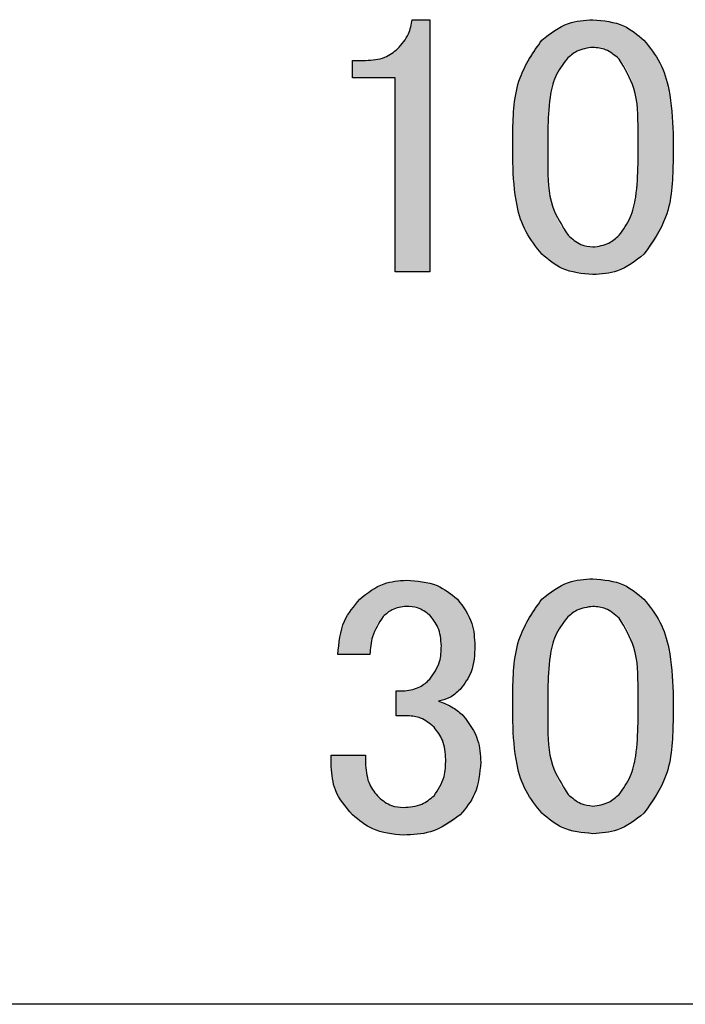
# Model space of a CAD drawing. Units: millimetres. Extents: x 6 to 589, y 9 to 411.
# Drawn here: x 448 to 450, y 137 to 140 of the extents above; entities that cross this region are included whole.
import ezdxf

# ---------------------------------------------------------------- set-up
doc = ezdxf.new("R2010")
doc.units = ezdxf.units.MM

msp = doc.modelspace()

# ---------------------------------------------------------------- hatches: boundary and pattern name
at = {"linetype": 'Continuous', "true_color": 0x191924}
h = msp.add_hatch(color=250, dxfattribs=at)
edge = h.paths.add_edge_path(flags=0)
edge.add_spline(control_points=[(448.971133, 139.68019), (448.968742, 139.677935), (448.964018, 139.673481), (448.955923, 139.667933), (448.947421, 139.662999), (448.938088, 139.659161), (448.928211, 139.65599), (448.917556, 139.654102), (448.906358, 139.65251), (448.898638, 139.652431), (448.894685, 139.652391)], knot_values=[0, 0, 0, 0, 0.11782138, 0.23278853, 0.3514428, 0.47017703, 0.59441943, 0.72311805, 0.85820374, 1, 1, 1, 1], weights=[1, 1, 1, 1, 1, 1, 1, 1, 1, 1, 1], degree=3, periodic=0)
edge.add_line((448.894685, 139.652391), (448.863411, 139.652391))
edge.add_line((448.863411, 139.652391), (448.863411, 139.611335))
edge.add_line((448.863411, 139.611335), (448.965341, 139.611335))
edge.add_line((448.965341, 139.611335), (448.965341, 139.148529))
edge.add_line((448.965341, 139.148529), (449.047581, 139.148529))
edge.add_line((449.047581, 139.148529), (449.047581, 139.749688))
edge.add_line((449.047581, 139.749688), (449.005882, 139.749688))
edge.add_spline(control_points=[(449.005882, 139.749688), (449.004974, 139.743404), (449.003153, 139.730808), (448.995781, 139.712771), (448.985318, 139.695495), (448.975962, 139.6854), (448.971133, 139.68019)], knot_values=[0, 0, 0, 0, 0.23953437, 0.4802002, 0.73171766, 1, 1, 1, 1], weights=[1, 1, 1, 1, 1, 1, 1], degree=3, periodic=0)
h = msp.add_hatch(color=250, dxfattribs=at)
edge = h.paths.add_edge_path(flags=0)
edge.add_line((449.24565, 139.478645), (449.24565, 139.409147))
edge.add_spline(control_points=[(449.24565, 139.409147), (449.245808, 139.397083), (449.246113, 139.373763), (449.249569, 139.340093), (449.254865, 139.308869), (449.262396, 139.280107), (449.272119, 139.253782), (449.284207, 139.230097), (449.298125, 139.208575), (449.309514, 139.1963), (449.315148, 139.190228)], knot_values=[0, 0, 0, 0, 0.15357895, 0.296875, 0.43052328, 0.5565452, 0.67496629, 0.78711297, 0.89469421, 1, 1, 1, 1], weights=[1, 1, 1, 1, 1, 1, 1, 1, 1, 1, 1], degree=3, periodic=0)
edge.add_spline(control_points=[(449.315148, 139.190228), (449.319218, 139.186302), (449.327271, 139.178535), (449.34084, 139.168866), (449.354882, 139.160347), (449.369815, 139.153564), (449.385415, 139.148043), (449.401892, 139.144429), (449.419065, 139.141989), (449.430798, 139.141718), (449.43677, 139.14158)], knot_values=[0, 0, 0, 0, 0.12589254, 0.24907535, 0.37044065, 0.49153439, 0.61402106, 0.73859914, 0.86694851, 1, 1, 1, 1], weights=[1, 1, 1, 1, 1, 1, 1, 1, 1, 1, 1], degree=3, periodic=0)
edge.add_spline(control_points=[(449.43677, 139.14158), (449.451744, 139.141926), (449.466837, 139.143228), (449.481417, 139.146659), (449.499392, 139.15089), (449.516762, 139.158661), (449.532206, 139.168785), (449.541641, 139.17497), (449.550271, 139.182396), (449.558391, 139.190228)], knot_values=[0, 0, 0, 0, 0.00013481, 0.00013481, 0.00013481, 0.00030255, 0.00030255, 0.00030255, 0.00040413, 0.00040413, 0.00040413, 0.00040413], weights=[1, 1, 1, 1, 1, 1, 1, 1, 1, 1], degree=3, periodic=0)
edge.add_spline(control_points=[(449.558391, 139.190228), (449.564025, 139.1963), (449.575414, 139.208575), (449.589333, 139.230097), (449.60142, 139.253782), (449.611144, 139.280107), (449.618675, 139.308869), (449.62397, 139.340093), (449.627427, 139.373763), (449.627732, 139.397083), (449.627889, 139.409147)], knot_values=[0, 0, 0, 0, 0.10530579, 0.21288703, 0.32503371, 0.4434548, 0.56947672, 0.703125, 0.84642105, 1, 1, 1, 1], weights=[1, 1, 1, 1, 1, 1, 1, 1, 1, 1, 1], degree=3, periodic=0)
edge.add_line((449.627889, 139.409147), (449.627889, 139.478645))
edge.add_spline(control_points=[(449.627889, 139.478645), (449.627731, 139.490967), (449.627425, 139.5148), (449.623972, 139.549198), (449.618704, 139.581028), (449.611142, 139.610254), (449.601412, 139.636956), (449.589397, 139.660983), (449.575447, 139.682672), (449.564028, 139.694969), (449.558391, 139.701039)], knot_values=[0, 0, 0, 0, 0.15464859, 0.29914468, 0.43356648, 0.55937808, 0.67764764, 0.78965934, 0.89617589, 1, 1, 1, 1], weights=[1, 1, 1, 1, 1, 1, 1, 1, 1, 1, 1], degree=3, periodic=0)
edge.add_spline(control_points=[(449.558391, 139.701039), (449.554321, 139.704964), (449.546267, 139.712729), (449.532705, 139.722415), (449.51862, 139.730879), (449.503786, 139.737901), (449.488092, 139.743174), (449.471653, 139.746853), (449.454473, 139.749274), (449.442741, 139.749548), (449.43677, 139.749688)], knot_values=[0, 0, 0, 0, 0.12588082, 0.24905215, 0.37040616, 0.49189195, 0.614057, 0.73862348, 0.8669609, 1, 1, 1, 1], weights=[1, 1, 1, 1, 1, 1, 1, 1, 1, 1, 1], degree=3, periodic=0)
edge.add_spline(control_points=[(449.43677, 139.749688), (449.430798, 139.749548), (449.419066, 139.749274), (449.401886, 139.746853), (449.385448, 139.743174), (449.369753, 139.737901), (449.354919, 139.730879), (449.340834, 139.722415), (449.327272, 139.712729), (449.319219, 139.704964), (449.315148, 139.701039)], knot_values=[0, 0, 0, 0, 0.1330391, 0.26137652, 0.385943, 0.50810805, 0.62959384, 0.75094785, 0.87411918, 1, 1, 1, 1], weights=[1, 1, 1, 1, 1, 1, 1, 1, 1, 1, 1], degree=3, periodic=0)
edge.add_spline(control_points=[(449.315148, 139.701039), (449.309512, 139.694969), (449.298093, 139.682672), (449.284142, 139.660983), (449.272128, 139.636956), (449.262397, 139.610254), (449.254836, 139.581028), (449.249567, 139.549198), (449.246114, 139.5148), (449.245808, 139.490967), (449.24565, 139.478645)], knot_values=[0, 0, 0, 0, 0.10382411, 0.21034066, 0.32235236, 0.44062192, 0.56643352, 0.70085532, 0.84535141, 1, 1, 1, 1], weights=[1, 1, 1, 1, 1, 1, 1, 1, 1, 1, 1], degree=3, periodic=0)
edge = h.paths.add_edge_path(flags=0)
edge.add_spline(control_points=[(449.374221, 139.655865), (449.378821, 139.66016), (449.387721, 139.668468), (449.403393, 139.677024), (449.41972, 139.682823), (449.431057, 139.683383), (449.43677, 139.683665)], knot_values=[0, 0, 0, 0, 0.26763209, 0.51779295, 0.75703155, 1, 1, 1, 1], weights=[1, 1, 1, 1, 1, 1, 1], degree=3, periodic=0)
edge.add_spline(control_points=[(449.43677, 139.683665), (449.44248, 139.683376), (449.453853, 139.6828), (449.470219, 139.677089), (449.485835, 139.668421), (449.494714, 139.660152), (449.499318, 139.655865)], knot_values=[0, 0, 0, 0, 0.24293315, 0.48387663, 0.73240679, 1, 1, 1, 1], weights=[1, 1, 1, 1, 1, 1, 1], degree=3, periodic=0)
edge.add_spline(control_points=[(449.499318, 139.655865), (449.50297, 139.651807), (449.510571, 139.64336), (449.519749, 139.628033), (449.527386, 139.610291), (449.53364, 139.590125), (449.538676, 139.56754), (449.541944, 139.542385), (449.544243, 139.51481), (449.544407, 139.495596), (449.544492, 139.485595)], knot_values=[0, 0, 0, 0, 0.09069965, 0.18879955, 0.29559957, 0.41168128, 0.53971121, 0.68028564, 0.8335806, 1, 1, 1, 1], weights=[1, 1, 1, 1, 1, 1, 1, 1, 1, 1, 1], degree=3, periodic=0)
edge.add_line((449.544492, 139.485595), (449.544492, 139.405672))
edge.add_spline(control_points=[(449.544492, 139.405672), (449.544407, 139.395671), (449.544243, 139.376458), (449.541944, 139.348883), (449.538676, 139.323728), (449.53364, 139.301142), (449.527386, 139.280977), (449.519749, 139.263234), (449.510571, 139.247907), (449.50297, 139.23946), (449.499318, 139.235402)], knot_values=[0, 0, 0, 0, 0.1664194, 0.31971436, 0.46028879, 0.58831872, 0.70440043, 0.81120045, 0.90930035, 1, 1, 1, 1], weights=[1, 1, 1, 1, 1, 1, 1, 1, 1, 1, 1], degree=3, periodic=0)
edge.add_spline(control_points=[(449.499318, 139.235402), (449.494699, 139.231184), (449.485755, 139.223016), (449.470288, 139.214103), (449.453813, 139.208676), (449.442472, 139.207962), (449.43677, 139.207603)], knot_values=[0, 0, 0, 0, 0.26658081, 0.51618415, 0.7567209, 1, 1, 1, 1], weights=[1, 1, 1, 1, 1, 1, 1], degree=3, periodic=0)
edge.add_spline(control_points=[(449.43677, 139.207603), (449.431579, 139.20797), (449.421116, 139.208711), (449.40579, 139.214234), (449.391054, 139.223174), (449.382284, 139.231202), (449.377696, 139.235402)], knot_values=[0, 0, 0, 0, 0.23229329, 0.46821861, 0.72179393, 1, 1, 1, 1], weights=[1, 1, 1, 1, 1, 1, 1], degree=3, periodic=0)
edge.add_spline(control_points=[(449.377696, 139.235402), (449.373726, 139.239703), (449.365588, 139.248518), (449.355947, 139.264485), (449.347514, 139.282453), (449.340838, 139.302798), (449.335362, 139.325286), (449.331824, 139.350113), (449.329433, 139.37714), (449.329179, 139.395928), (449.329048, 139.405672)], knot_values=[0, 0, 0, 0, 0.09659808, 0.19799547, 0.30688581, 0.42447441, 0.55149586, 0.68928984, 0.83885817, 1, 1, 1, 1], weights=[1, 1, 1, 1, 1, 1, 1, 1, 1, 1, 1], degree=3, periodic=0)
edge.add_line((449.329048, 139.405672), (449.329048, 139.485595))
edge.add_spline(control_points=[(449.329048, 139.485595), (449.329133, 139.495596), (449.329296, 139.51481), (449.331596, 139.542385), (449.334864, 139.56754), (449.339899, 139.590125), (449.346153, 139.610291), (449.353791, 139.628033), (449.362969, 139.64336), (449.37057, 139.651807), (449.374221, 139.655865)], knot_values=[0, 0, 0, 0, 0.1664194, 0.31971436, 0.46028879, 0.58831872, 0.70440043, 0.81120045, 0.90930035, 1, 1, 1, 1], weights=[1, 1, 1, 1, 1, 1, 1, 1, 1, 1, 1], degree=3, periodic=0)
h = msp.add_hatch(color=250, dxfattribs=at)
edge = h.paths.add_edge_path(flags=0)
edge.add_line((449.24565, 138.145312), (449.24565, 138.075814))
edge.add_spline(control_points=[(449.24565, 138.075814), (449.245808, 138.06375), (449.246113, 138.040429), (449.249569, 138.00676), (449.254865, 137.975535), (449.262396, 137.946774), (449.272119, 137.920449), (449.284207, 137.896764), (449.298125, 137.875242), (449.309514, 137.862967), (449.315148, 137.856895)], knot_values=[0, 0, 0, 0, 0.15357895, 0.296875, 0.43052328, 0.5565452, 0.67496629, 0.78711297, 0.89469421, 1, 1, 1, 1], weights=[1, 1, 1, 1, 1, 1, 1, 1, 1, 1, 1], degree=3, periodic=0)
edge.add_spline(control_points=[(449.315148, 137.856895), (449.319218, 137.852969), (449.327271, 137.845202), (449.34084, 137.835533), (449.354882, 137.827014), (449.369815, 137.820231), (449.385415, 137.81471), (449.401892, 137.811096), (449.419065, 137.808656), (449.430798, 137.808384), (449.43677, 137.808246)], knot_values=[0, 0, 0, 0, 0.12589254, 0.24907535, 0.37044065, 0.49153439, 0.61402106, 0.73859914, 0.86694851, 1, 1, 1, 1], weights=[1, 1, 1, 1, 1, 1, 1, 1, 1, 1, 1], degree=3, periodic=0)
edge.add_spline(control_points=[(449.43677, 137.808246), (449.451744, 137.808593), (449.466837, 137.809894), (449.481417, 137.813326), (449.499392, 137.817557), (449.516762, 137.825328), (449.532206, 137.835451), (449.541641, 137.841636), (449.550271, 137.849063), (449.558391, 137.856895)], knot_values=[0, 0, 0, 0, 0.00013481, 0.00013481, 0.00013481, 0.00030255, 0.00030255, 0.00030255, 0.00040413, 0.00040413, 0.00040413, 0.00040413], weights=[1, 1, 1, 1, 1, 1, 1, 1, 1, 1], degree=3, periodic=0)
edge.add_spline(control_points=[(449.558391, 137.856895), (449.564025, 137.862967), (449.575414, 137.875242), (449.589333, 137.896764), (449.60142, 137.920449), (449.611144, 137.946774), (449.618675, 137.975535), (449.62397, 138.00676), (449.627427, 138.040429), (449.627732, 138.06375), (449.627889, 138.075814)], knot_values=[0, 0, 0, 0, 0.10530579, 0.21288703, 0.32503371, 0.4434548, 0.56947672, 0.703125, 0.84642105, 1, 1, 1, 1], weights=[1, 1, 1, 1, 1, 1, 1, 1, 1, 1, 1], degree=3, periodic=0)
edge.add_line((449.627889, 138.075814), (449.627889, 138.145312))
edge.add_spline(control_points=[(449.627889, 138.145312), (449.627731, 138.157633), (449.627425, 138.181467), (449.623972, 138.215864), (449.618704, 138.247694), (449.611142, 138.27692), (449.601412, 138.303623), (449.589397, 138.327649), (449.575447, 138.349339), (449.564028, 138.361636), (449.558391, 138.367706)], knot_values=[0, 0, 0, 0, 0.15464859, 0.29914468, 0.43356648, 0.55937808, 0.67764764, 0.78965934, 0.89617589, 1, 1, 1, 1], weights=[1, 1, 1, 1, 1, 1, 1, 1, 1, 1, 1], degree=3, periodic=0)
edge.add_spline(control_points=[(449.558391, 138.367706), (449.554321, 138.371631), (449.546267, 138.379396), (449.532705, 138.389081), (449.51862, 138.397546), (449.503786, 138.404568), (449.488092, 138.409841), (449.471653, 138.413519), (449.454473, 138.415941), (449.442741, 138.416215), (449.43677, 138.416354)], knot_values=[0, 0, 0, 0, 0.12588082, 0.24905215, 0.37040616, 0.49189195, 0.614057, 0.73862348, 0.8669609, 1, 1, 1, 1], weights=[1, 1, 1, 1, 1, 1, 1, 1, 1, 1, 1], degree=3, periodic=0)
edge.add_spline(control_points=[(449.43677, 138.416354), (449.430798, 138.416215), (449.419066, 138.415941), (449.401886, 138.413519), (449.385448, 138.409841), (449.369753, 138.404568), (449.354919, 138.397546), (449.340834, 138.389081), (449.327272, 138.379396), (449.319219, 138.371631), (449.315148, 138.367706)], knot_values=[0, 0, 0, 0, 0.1330391, 0.26137652, 0.385943, 0.50810805, 0.62959384, 0.75094785, 0.87411918, 1, 1, 1, 1], weights=[1, 1, 1, 1, 1, 1, 1, 1, 1, 1, 1], degree=3, periodic=0)
edge.add_spline(control_points=[(449.315148, 138.367706), (449.309512, 138.361636), (449.298093, 138.349339), (449.284142, 138.327649), (449.272128, 138.303623), (449.262397, 138.27692), (449.254836, 138.247694), (449.249567, 138.215864), (449.246114, 138.181467), (449.245808, 138.157633), (449.24565, 138.145312)], knot_values=[0, 0, 0, 0, 0.10382411, 0.21034066, 0.32235236, 0.44062192, 0.56643352, 0.70085532, 0.84535141, 1, 1, 1, 1], weights=[1, 1, 1, 1, 1, 1, 1, 1, 1, 1, 1], degree=3, periodic=0)
edge = h.paths.add_edge_path(flags=0)
edge.add_spline(control_points=[(449.374221, 138.322532), (449.378821, 138.326826), (449.387721, 138.335134), (449.403393, 138.343691), (449.41972, 138.34949), (449.431057, 138.350049), (449.43677, 138.350331)], knot_values=[0, 0, 0, 0, 0.26763209, 0.51779295, 0.75703155, 1, 1, 1, 1], weights=[1, 1, 1, 1, 1, 1, 1], degree=3, periodic=0)
edge.add_spline(control_points=[(449.43677, 138.350331), (449.44248, 138.350042), (449.453853, 138.349466), (449.470219, 138.343756), (449.485835, 138.335087), (449.494714, 138.326819), (449.499318, 138.322532)], knot_values=[0, 0, 0, 0, 0.24293315, 0.48387663, 0.73240679, 1, 1, 1, 1], weights=[1, 1, 1, 1, 1, 1, 1], degree=3, periodic=0)
edge.add_spline(control_points=[(449.499318, 138.322532), (449.50297, 138.318474), (449.510571, 138.310027), (449.519749, 138.2947), (449.527386, 138.276957), (449.53364, 138.256792), (449.538676, 138.234206), (449.541944, 138.209051), (449.544243, 138.181476), (449.544407, 138.162263), (449.544492, 138.152262)], knot_values=[0, 0, 0, 0, 0.09069965, 0.18879955, 0.29559957, 0.41168128, 0.53971121, 0.68028564, 0.8335806, 1, 1, 1, 1], weights=[1, 1, 1, 1, 1, 1, 1, 1, 1, 1, 1], degree=3, periodic=0)
edge.add_line((449.544492, 138.152262), (449.544492, 138.072339))
edge.add_spline(control_points=[(449.544492, 138.072339), (449.544407, 138.062338), (449.544243, 138.043124), (449.541944, 138.015549), (449.538676, 137.990394), (449.53364, 137.967809), (449.527386, 137.947644), (449.519749, 137.929901), (449.510571, 137.914574), (449.50297, 137.906127), (449.499318, 137.902069)], knot_values=[0, 0, 0, 0, 0.1664194, 0.31971436, 0.46028879, 0.58831872, 0.70440043, 0.81120045, 0.90930035, 1, 1, 1, 1], weights=[1, 1, 1, 1, 1, 1, 1, 1, 1, 1, 1], degree=3, periodic=0)
edge.add_spline(control_points=[(449.499318, 137.902069), (449.494699, 137.897851), (449.485755, 137.889683), (449.470288, 137.880769), (449.453813, 137.875343), (449.442472, 137.874629), (449.43677, 137.87427)], knot_values=[0, 0, 0, 0, 0.26658081, 0.51618415, 0.7567209, 1, 1, 1, 1], weights=[1, 1, 1, 1, 1, 1, 1], degree=3, periodic=0)
edge.add_spline(control_points=[(449.43677, 137.87427), (449.431579, 137.874637), (449.421116, 137.875378), (449.40579, 137.8809), (449.391054, 137.88984), (449.382284, 137.897869), (449.377696, 137.902069)], knot_values=[0, 0, 0, 0, 0.23229329, 0.46821861, 0.72179393, 1, 1, 1, 1], weights=[1, 1, 1, 1, 1, 1, 1], degree=3, periodic=0)
edge.add_spline(control_points=[(449.377696, 137.902069), (449.373726, 137.90637), (449.365588, 137.915185), (449.355947, 137.931152), (449.347514, 137.949119), (449.340838, 137.969465), (449.335362, 137.991953), (449.331824, 138.01678), (449.329433, 138.043806), (449.329179, 138.062595), (449.329048, 138.072339)], knot_values=[0, 0, 0, 0, 0.09659808, 0.19799547, 0.30688581, 0.42447441, 0.55149586, 0.68928984, 0.83885817, 1, 1, 1, 1], weights=[1, 1, 1, 1, 1, 1, 1, 1, 1, 1, 1], degree=3, periodic=0)
edge.add_line((449.329048, 138.072339), (449.329048, 138.152262))
edge.add_spline(control_points=[(449.329048, 138.152262), (449.329133, 138.162263), (449.329296, 138.181476), (449.331596, 138.209051), (449.334864, 138.234206), (449.339899, 138.256792), (449.346153, 138.276957), (449.353791, 138.2947), (449.362969, 138.310027), (449.37057, 138.318474), (449.374221, 138.322532)], knot_values=[0, 0, 0, 0, 0.1664194, 0.31971436, 0.46028879, 0.58831872, 0.70440043, 0.81120045, 0.90930035, 1, 1, 1, 1], weights=[1, 1, 1, 1, 1, 1, 1, 1, 1, 1, 1], degree=3, periodic=0)
h = msp.add_hatch(color=250, dxfattribs=at)
edge = h.paths.add_edge_path(flags=0)
edge.add_line((448.828662, 138.235659), (448.905109, 138.235659))
edge.add_spline(control_points=[(448.905109, 138.235659), (448.905492, 138.240683), (448.906232, 138.250412), (448.908075, 138.264501), (448.910969, 138.277459), (448.914317, 138.289412), (448.918782, 138.300131), (448.92378, 138.309866), (448.929505, 138.318606), (448.934125, 138.323576), (448.936384, 138.326007)], knot_values=[0, 0, 0, 0, 0.15473812, 0.29972585, 0.43593873, 0.56228417, 0.68047776, 0.79187193, 0.89822616, 1, 1, 1, 1], weights=[1, 1, 1, 1, 1, 1, 1, 1, 1, 1, 1], degree=3, periodic=0)
edge.add_spline(control_points=[(448.936384, 138.326007), (448.940452, 138.329748), (448.948336, 138.336998), (448.962152, 138.344655), (448.976781, 138.349451), (448.986883, 138.350036), (448.991982, 138.350331)], knot_values=[0, 0, 0, 0, 0.26541684, 0.51433265, 0.75487092, 1, 1, 1, 1], weights=[1, 1, 1, 1, 1, 1, 1], degree=3, periodic=0)
edge.add_spline(control_points=[(448.991982, 138.350331), (448.997499, 138.350105), (449.008122, 138.34967), (449.023193, 138.345746), (449.036629, 138.339153), (449.043931, 138.332705), (449.047581, 138.329482)], knot_values=[0, 0, 0, 0, 0.27117663, 0.52220059, 0.76117966, 1, 1, 1, 1], weights=[1, 1, 1, 1, 1, 1, 1], degree=3, periodic=0)
edge.add_spline(control_points=[(449.047581, 138.329482), (449.049823, 138.327126), (449.054267, 138.322456), (449.059969, 138.314635), (449.064739, 138.30625), (449.068583, 138.297291), (449.071715, 138.287876), (449.073876, 138.277911), (449.075204, 138.267399), (449.07532, 138.260202), (449.07538, 138.256509)], knot_values=[0, 0, 0, 0, 0.12147147, 0.24079604, 0.36074406, 0.48140825, 0.60464545, 0.73110662, 0.86199514, 1, 1, 1, 1], weights=[1, 1, 1, 1, 1, 1, 1, 1, 1, 1, 1], degree=3, periodic=0)
edge.add_spline(control_points=[(449.07538, 138.256509), (449.075318, 138.252301), (449.075196, 138.24408), (449.073909, 138.232151), (449.071721, 138.220951), (449.068654, 138.210568), (449.064766, 138.200892), (449.059999, 138.19199), (449.054347, 138.183773), (449.049833, 138.178978), (449.047581, 138.176586)], knot_values=[0, 0, 0, 0, 0.14521009, 0.28374096, 0.41357521, 0.53869476, 0.65695574, 0.7729129, 0.88672208, 1, 1, 1, 1], weights=[1, 1, 1, 1, 1, 1, 1, 1, 1, 1, 1], degree=3, periodic=0)
edge.add_spline(control_points=[(449.047581, 138.176586), (449.042993, 138.172386), (449.034223, 138.164358), (449.019487, 138.155418), (449.00416, 138.149895), (448.993698, 138.149154), (448.988507, 138.148787)], knot_values=[0, 0, 0, 0, 0.27820607, 0.53178139, 0.76770671, 1, 1, 1, 1], weights=[1, 1, 1, 1, 1, 1, 1], degree=3, periodic=0)
edge.add_line((448.988507, 138.148787), (448.967658, 138.148787))
edge.add_line((448.967658, 138.148787), (448.967658, 138.089714))
edge.add_line((448.967658, 138.089714), (448.995457, 138.089714))
edge.add_spline(control_points=[(448.995457, 138.089714), (449.001167, 138.089424), (449.01254, 138.088849), (449.028906, 138.083138), (449.044522, 138.07447), (449.053402, 138.066201), (449.058005, 138.061914)], knot_values=[0, 0, 0, 0, 0.24293315, 0.48387663, 0.73240679, 1, 1, 1, 1], weights=[1, 1, 1, 1, 1, 1, 1], degree=3, periodic=0)
edge.add_spline(control_points=[(449.058005, 138.061914), (449.060246, 138.059515), (449.064691, 138.054755), (449.070434, 138.046786), (449.075157, 138.038157), (449.07906, 138.028879), (449.08215, 138.018973), (449.084311, 138.008367), (449.085626, 137.997126), (449.085744, 137.989417), (449.085804, 137.985466)], knot_values=[0, 0, 0, 0, 0.1177906, 0.23362186, 0.35149297, 0.47019619, 0.59440612, 0.72337491, 0.85824078, 1, 1, 1, 1], weights=[1, 1, 1, 1, 1, 1, 1, 1, 1, 1, 1], degree=3, periodic=0)
edge.add_spline(control_points=[(449.085804, 137.985466), (449.085747, 137.980701), (449.085635, 137.971495), (449.084318, 137.958159), (449.082199, 137.945788), (449.079058, 137.934398), (449.075274, 137.923911), (449.070483, 137.914448), (449.06481, 137.905931), (449.060261, 137.901027), (449.058005, 137.898594)], knot_values=[0, 0, 0, 0, 0.15270098, 0.29501076, 0.42908222, 0.55451815, 0.67330239, 0.78584911, 0.89378998, 1, 1, 1, 1], weights=[1, 1, 1, 1, 1, 1, 1, 1, 1, 1, 1], degree=3, periodic=0)
edge.add_spline(control_points=[(449.058005, 137.898594), (449.055659, 137.896339), (449.051025, 137.891885), (449.043077, 137.886375), (449.034819, 137.881397), (449.025805, 137.877618), (449.016421, 137.874404), (449.006404, 137.872516), (448.995937, 137.870912), (448.988729, 137.870834), (448.985032, 137.870795)], knot_values=[0, 0, 0, 0, 0.12150424, 0.23991944, 0.36070145, 0.48139821, 0.60466865, 0.73082784, 0.8619579, 1, 1, 1, 1], weights=[1, 1, 1, 1, 1, 1, 1, 1, 1, 1, 1], degree=3, periodic=0)
edge.add_spline(control_points=[(448.985032, 137.870795), (448.979422, 137.871085), (448.968442, 137.871655), (448.952694, 137.876323), (448.938221, 137.884048), (448.93011, 137.891371), (448.925959, 137.895119)], knot_values=[0, 0, 0, 0, 0.25626003, 0.5016208, 0.74490786, 1, 1, 1, 1], weights=[1, 1, 1, 1, 1, 1, 1], degree=3, periodic=0)
edge.add_spline(control_points=[(448.925959, 137.895119), (448.923449, 137.897724), (448.918489, 137.902871), (448.912246, 137.911473), (448.906721, 137.920358), (448.902402, 137.929821), (448.898867, 137.939617), (448.896416, 137.949888), (448.895006, 137.960588), (448.894793, 137.967873), (448.894685, 137.971567)], knot_values=[0, 0, 0, 0, 0.12771185, 0.25236211, 0.37485377, 0.49696939, 0.61927317, 0.74248544, 0.86944788, 1, 1, 1, 1], weights=[1, 1, 1, 1, 1, 1, 1, 1, 1, 1, 1], degree=3, periodic=0)
edge.add_line((448.894685, 137.971567), (448.894685, 137.995891))
edge.add_line((448.894685, 137.995891), (448.812445, 137.995891))
edge.add_line((448.812445, 137.995891), (448.812445, 137.968092))
edge.add_spline(control_points=[(448.812445, 137.968092), (448.812578, 137.962676), (448.812841, 137.95196), (448.815413, 137.936182), (448.819363, 137.920947), (448.824973, 137.90623), (448.832188, 137.892085), (448.841005, 137.878518), (448.851394, 137.865492), (448.859341, 137.857508), (448.863411, 137.85342)], knot_values=[0, 0, 0, 0, 0.12570343, 0.24874403, 0.37032319, 0.490807, 0.61381128, 0.73847154, 0.86608798, 1, 1, 1, 1], weights=[1, 1, 1, 1, 1, 1, 1, 1, 1, 1, 1], degree=3, periodic=0)
edge.add_spline(control_points=[(448.863411, 137.85342), (448.867481, 137.849494), (448.875533, 137.841727), (448.889103, 137.832058), (448.903144, 137.823539), (448.918078, 137.816756), (448.933677, 137.811235), (448.950154, 137.807621), (448.967327, 137.805181), (448.97906, 137.80491), (448.985032, 137.804771)], knot_values=[0, 0, 0, 0, 0.12589254, 0.24907535, 0.37044065, 0.49153439, 0.61402106, 0.73859914, 0.86694851, 1, 1, 1, 1], weights=[1, 1, 1, 1, 1, 1, 1, 1, 1, 1, 1], degree=3, periodic=0)
edge.add_spline(control_points=[(448.985032, 137.804771), (448.992075, 137.804908), (449.005815, 137.805175), (449.025776, 137.80758), (449.044642, 137.811209), (449.062239, 137.816666), (449.078742, 137.82342), (449.093866, 137.831963), (449.108119, 137.841609), (449.116406, 137.84948), (449.120553, 137.85342)], knot_values=[0, 0, 0, 0, 0.14285583, 0.2786885, 0.40740918, 0.53214462, 0.65193742, 0.76844655, 0.88411692, 1, 1, 1, 1], weights=[1, 1, 1, 1, 1, 1, 1, 1, 1, 1, 1], degree=3, periodic=0)
edge.add_spline(control_points=[(449.120553, 137.85342), (449.124478, 137.857535), (449.132244, 137.865678), (449.141966, 137.879388), (449.150423, 137.893743), (449.15744, 137.908969), (449.162706, 137.925182), (449.166364, 137.942223), (449.168795, 137.960086), (449.169064, 137.972288), (449.169202, 137.978517)], knot_values=[0, 0, 0, 0, 0.1235605, 0.24454179, 0.36460146, 0.48572309, 0.60850913, 0.73465135, 0.86454653, 1, 1, 1, 1], weights=[1, 1, 1, 1, 1, 1, 1, 1, 1, 1, 1], degree=3, periodic=0)
edge.add_spline(control_points=[(449.169202, 137.978517), (449.169081, 137.984184), (449.168843, 137.995253), (449.166933, 138.011427), (449.163522, 138.026644), (449.159083, 138.041098), (449.153092, 138.054589), (449.146024, 138.067343), (449.137503, 138.07914), (449.130845, 138.08618), (449.127503, 138.089714)], knot_values=[0, 0, 0, 0, 0.13935285, 0.27216727, 0.39963698, 0.52241938, 0.64335237, 0.76190606, 0.88049729, 1, 1, 1, 1], weights=[1, 1, 1, 1, 1, 1, 1, 1, 1, 1, 1], degree=3, periodic=0)
edge.add_spline(control_points=[(449.127503, 138.089714), (449.12331, 138.093608), (449.114969, 138.101355), (449.10066, 138.1109), (449.085191, 138.1189), (449.074066, 138.122592), (449.06843, 138.124463)], knot_values=[0, 0, 0, 0, 0.24768701, 0.49265808, 0.74296252, 1, 1, 1, 1], weights=[1, 1, 1, 1, 1, 1, 1], degree=3, periodic=0)
edge.add_spline(control_points=[(449.06843, 138.124463), (449.073028, 138.125318), (449.082365, 138.127055), (449.09576, 138.133038), (449.108805, 138.141294), (449.116545, 138.14852), (449.120553, 138.152262)], knot_values=[0, 0, 0, 0, 0.23273802, 0.47258869, 0.72683436, 1, 1, 1, 1], weights=[1, 1, 1, 1, 1, 1, 1], degree=3, periodic=0)
edge.add_spline(control_points=[(449.120553, 138.152262), (449.123336, 138.155286), (449.128941, 138.161379), (449.135978, 138.171818), (449.14215, 138.183235), (449.146939, 138.195854), (449.150691, 138.209521), (449.153327, 138.22421), (449.155071, 138.239993), (449.155224, 138.250884), (449.155303, 138.256509)], knot_values=[0, 0, 0, 0, 0.1091853, 0.21998105, 0.33383796, 0.45379459, 0.57811276, 0.71040476, 0.85042601, 1, 1, 1, 1], weights=[1, 1, 1, 1, 1, 1, 1, 1, 1, 1, 1], degree=3, periodic=0)
edge.add_spline(control_points=[(449.155303, 138.256509), (449.155181, 138.262176), (449.154943, 138.273246), (449.153034, 138.289419), (449.149622, 138.304636), (449.145183, 138.31909), (449.139193, 138.332581), (449.132124, 138.345335), (449.123604, 138.357133), (449.116946, 138.364172), (449.113604, 138.367706)], knot_values=[0, 0, 0, 0, 0.13935285, 0.27216727, 0.39963698, 0.52241938, 0.64335237, 0.76190606, 0.88049729, 1, 1, 1, 1], weights=[1, 1, 1, 1, 1, 1, 1, 1, 1, 1, 1], degree=3, periodic=0)
edge.add_spline(control_points=[(449.113604, 138.367706), (449.109726, 138.371305), (449.101997, 138.37848), (449.0892, 138.387756), (449.075396, 138.395597), (449.060532, 138.401805), (449.044806, 138.406933), (449.028042, 138.410281), (449.010366, 138.412612), (448.998211, 138.412789), (448.991982, 138.41288)], knot_values=[0, 0, 0, 0, 0.11901756, 0.23723705, 0.35486734, 0.47558885, 0.59928291, 0.72656305, 0.8598843, 1, 1, 1, 1], weights=[1, 1, 1, 1, 1, 1, 1, 1, 1, 1, 1], degree=3, periodic=0)
edge.add_spline(control_points=[(448.991982, 138.41288), (448.986567, 138.412789), (448.975947, 138.412611), (448.960379, 138.410231), (448.945398, 138.406925), (448.931159, 138.401729), (448.917462, 138.395514), (448.904468, 138.387647), (448.892109, 138.378444), (448.884578, 138.371303), (448.880785, 138.367706)], knot_values=[0, 0, 0, 0, 0.13159213, 0.25806979, 0.3823587, 0.50415167, 0.62601614, 0.74771519, 0.87294247, 1, 1, 1, 1], weights=[1, 1, 1, 1, 1, 1, 1, 1, 1, 1, 1], degree=3, periodic=0)
edge.add_spline(control_points=[(448.880785, 138.367706), (448.876612, 138.363285), (448.868371, 138.354555), (448.857794, 138.340084), (448.848703, 138.324867), (448.84133, 138.308678), (448.835708, 138.291612), (448.831551, 138.273747), (448.829057, 138.254993), (448.828795, 138.242188), (448.828662, 138.235659)], knot_values=[0, 0, 0, 0, 0.12493819, 0.24670488, 0.36776302, 0.48898182, 0.61175138, 0.73674564, 0.86577924, 1, 1, 1, 1], weights=[1, 1, 1, 1, 1, 1, 1, 1, 1, 1, 1], degree=3, periodic=0)

# ---------------------------------------------------------------- linework, layer by layer
at = {"color": 7, "linetype": 'Continuous', "lineweight": 25}
for p, q in [((449.005882, 139.749688), (449.04758, 139.749688)), ((449.04758, 139.749688), (449.04758, 139.148529)), ((448.863411, 139.652391), (448.894685, 139.652391)), ((448.863411, 139.611336), (448.863411, 139.652391)), ((448.965341, 139.611336), (448.863411, 139.611336)), ((448.965341, 139.148529), (448.965341, 139.611336)), ((449.24565, 139.409147), (449.24565, 139.478646)), ((449.329048, 139.485595), (449.329048, 139.405672)), ((449.544492, 139.405672), (449.544492, 139.485595)), ((449.627889, 139.478646), (449.627889, 139.409147)), ((449.04758, 139.148529), (448.965341, 139.148529)), ((448.905109, 138.235659), (448.828662, 138.235659)), ((448.967658, 138.148787), (448.988507, 138.148787)), ((448.967658, 138.089714), (448.967658, 138.148787)), ((449.24565, 138.075813), (449.24565, 138.145312)), ((449.329048, 138.152261), (449.329048, 138.072339)), ((449.544492, 138.072339), (449.544492, 138.152261)), ((449.627889, 138.145312), (449.627889, 138.075813)), ((448.995457, 138.089714), (448.967658, 138.089714)), ((448.812445, 137.995891), (448.894685, 137.995891)), ((448.812445, 137.968093), (448.812445, 137.995891)), ((448.894685, 137.995891), (448.894685, 137.971567)), ((463.869588, 137.401297), (441.869588, 137.401297))]:
    msp.add_line(p, q, dxfattribs=at)
for points, knots in [([(448.971133, 139.68019), (448.981034, 139.691546), (448.998715, 139.711827), (449.003692, 139.738118), (449.005882, 139.749688)], [0, 0, 0, 0, 0.5599512, 1, 1, 1, 1]), ([(449.315148, 139.701039), (449.335268, 139.716917), (449.371271, 139.745329), (449.416719, 139.748354), (449.43677, 139.749688)], [0, 0, 0, 0, 0.55882635, 1, 1, 1, 1]), ([(449.43677, 139.749688), (449.462337, 139.747344), (449.508037, 139.743155), (449.542992, 139.713919), (449.558391, 139.701039)], [0, 0, 0, 0, 0.5594523, 1, 1, 1, 1]), ([(449.24565, 139.478646), (449.246848, 139.524273), (449.248983, 139.605545), (449.294976, 139.671926), (449.315148, 139.701039)], [0, 0, 0, 0, 0.56141527, 1, 1, 1, 1]), ([(449.43677, 139.683665), (449.423513, 139.681874), (449.399793, 139.678671), (449.382049, 139.662846), (449.374221, 139.655865)], [0, 0, 0, 0, 0.55886603, 1, 1, 1, 1]), ([(449.499318, 139.655865), (449.489116, 139.6646), (449.470894, 139.6802), (449.447199, 139.682606), (449.43677, 139.683665)], [0, 0, 0, 0, 0.559888691, 1, 1, 1, 1]), ([(449.558391, 139.701039), (449.57233, 139.683521), (449.60024, 139.648444), (449.623707, 139.570897), (449.626303, 139.513639), (449.627889, 139.478646)], [0, 0, 0, 0, 0.279524142, 0.559678313, 1, 1, 1, 1]), ([(448.894685, 139.652391), (448.910616, 139.653364), (448.939052, 139.6551), (448.961334, 139.672527), (448.971133, 139.68019)], [0, 0, 0, 0, 0.56024279, 1, 1, 1, 1]), ([(449.374221, 139.655865), (449.364338, 139.642174), (449.344521, 139.614725), (449.331435, 139.555062), (449.329953, 139.511947), (449.329048, 139.485595)], [0, 0, 0, 0, 0.27894966, 0.55927906, 1, 1, 1, 1]), ([(449.544492, 139.485595), (449.54443, 139.51995), (449.54432, 139.581043), (449.513018, 139.633088), (449.499318, 139.655865)], [0, 0, 0, 0, 0.562343021, 1, 1, 1, 1]), ([(449.315148, 139.190229), (449.30134, 139.207449), (449.273697, 139.241921), (449.249911, 139.318175), (449.247266, 139.374639), (449.24565, 139.409147)], [0, 0, 0, 0, 0.27960412, 0.55972823, 1, 1, 1, 1]), ([(449.329048, 139.405672), (449.329474, 139.37107), (449.330232, 139.309499), (449.363239, 139.257972), (449.377696, 139.235402)], [0, 0, 0, 0, 0.56197973, 1, 1, 1, 1]), ([(449.499318, 139.235402), (449.509202, 139.249093), (449.529018, 139.276542), (449.542104, 139.336205), (449.543586, 139.37932), (449.544492, 139.405672)], [0, 0, 0, 0, 0.27894966, 0.55927906, 1, 1, 1, 1]), ([(449.627889, 139.409147), (449.626576, 139.364159), (449.624237, 139.284008), (449.57847, 139.218825), (449.558391, 139.190229)], [0, 0, 0, 0, 0.56129242, 1, 1, 1, 1]), ([(449.377696, 139.235402), (449.38727, 139.2269), (449.404359, 139.211727), (449.426871, 139.208862), (449.43677, 139.207602)], [0, 0, 0, 0, 0.560260301, 1, 1, 1, 1]), ([(449.43677, 139.207602), (449.45003, 139.209379), (449.473762, 139.212559), (449.491494, 139.228408), (449.499318, 139.235402)], [0, 0, 0, 0, 0.55875015, 1, 1, 1, 1]), ([(449.43677, 139.141579), (449.411219, 139.143964), (449.365552, 139.148225), (449.330562, 139.177384), (449.315148, 139.190229)], [0, 0, 0, 0, 0.55949517, 1, 1, 1, 1]), ([(449.558391, 139.190229), (449.538259, 139.174382), (449.502236, 139.146027), (449.456809, 139.142941), (449.43677, 139.141579)], [0, 0, 0, 0, 0.55887836, 1, 1, 1, 1]), ([(449.315148, 138.367706), (449.335268, 138.383583), (449.371271, 138.411996), (449.416719, 138.41502), (449.43677, 138.416355)], [0, 0, 0, 0, 0.55882635, 1, 1, 1, 1]), ([(449.43677, 138.416355), (449.462337, 138.414012), (449.508037, 138.409824), (449.542992, 138.380586), (449.558391, 138.367706)], [0, 0, 0, 0, 0.559448509, 1, 1, 1, 1]), ([(448.880785, 138.367706), (448.899154, 138.382345), (448.932012, 138.408531), (448.973631, 138.411549), (448.991982, 138.41288)], [0, 0, 0, 0, 0.55905121, 1, 1, 1, 1]), ([(448.991982, 138.41288), (449.017365, 138.411138), (449.062684, 138.408028), (449.098047, 138.380025), (449.113604, 138.367706)], [0, 0, 0, 0, 0.56008952, 1, 1, 1, 1]), ([(448.828662, 138.235659), (448.831071, 138.263386), (448.835378, 138.312938), (448.866901, 138.350959), (448.880785, 138.367706)], [0, 0, 0, 0, 0.559543541, 1, 1, 1, 1]), ([(449.113604, 138.367706), (449.127439, 138.349129), (449.152221, 138.315854), (449.154358, 138.274691), (449.155302, 138.256509)], [0, 0, 0, 0, 0.55829582, 1, 1, 1, 1]), ([(449.24565, 138.145312), (449.246848, 138.19094), (449.248983, 138.272211), (449.294976, 138.338592), (449.315148, 138.367706)], [0, 0, 0, 0, 0.56141527, 1, 1, 1, 1]), ([(449.558391, 138.367706), (449.57233, 138.350187), (449.60024, 138.31511), (449.623707, 138.237564), (449.626303, 138.180306), (449.627889, 138.145312)], [0, 0, 0, 0, 0.279524142, 0.559678313, 1, 1, 1, 1]), ([(448.991982, 138.350331), (448.980207, 138.348833), (448.959141, 138.346154), (448.943349, 138.332173), (448.936384, 138.326008)], [0, 0, 0, 0, 0.55896586, 1, 1, 1, 1]), ([(449.04758, 138.329482), (449.0383, 138.336443), (449.021685, 138.348904), (449.001078, 138.349894), (448.991982, 138.350331)], [0, 0, 0, 0, 0.55856298, 1, 1, 1, 1]), ([(449.43677, 138.350331), (449.423513, 138.348541), (449.399793, 138.345337), (449.382049, 138.329513), (449.374221, 138.322532)], [0, 0, 0, 0, 0.55886603, 1, 1, 1, 1]), ([(449.499318, 138.322532), (449.489116, 138.331266), (449.470894, 138.346867), (449.447199, 138.349272), (449.43677, 138.350331)], [0, 0, 0, 0, 0.559888691, 1, 1, 1, 1]), ([(448.936384, 138.326008), (448.926392, 138.310572), (448.908472, 138.282886), (448.906141, 138.250146), (448.905109, 138.235659)], [0, 0, 0, 0, 0.55753464, 1, 1, 1, 1]), ([(449.07538, 138.256509), (449.07422, 138.27178), (449.072149, 138.299052), (449.055088, 138.320183), (449.04758, 138.329482)], [0, 0, 0, 0, 0.55994199, 1, 1, 1, 1]), ([(449.374221, 138.322532), (449.364338, 138.308841), (449.344521, 138.281391), (449.331435, 138.221728), (449.329954, 138.178613), (449.329048, 138.152261)], [0, 0, 0, 0, 0.27894972, 0.55928585, 1, 1, 1, 1]), ([(449.544492, 138.152261), (449.54443, 138.186616), (449.54432, 138.247709), (449.513018, 138.299754), (449.499318, 138.322532)], [0, 0, 0, 0, 0.562343021, 1, 1, 1, 1]), ([(449.04758, 138.176585), (449.057023, 138.190068), (449.07395, 138.21424), (449.074941, 138.243549), (449.07538, 138.256509)], [0, 0, 0, 0, 0.55781872, 1, 1, 1, 1]), ([(449.155302, 138.256509), (449.154474, 138.234969), (449.152996, 138.196571), (449.130452, 138.16578), (449.120554, 138.152261)], [0, 0, 0, 0, 0.56093343, 1, 1, 1, 1]), ([(448.988507, 138.148787), (449.001057, 138.150842), (449.023536, 138.154523), (449.040214, 138.169826), (449.04758, 138.176585)], [0, 0, 0, 0, 0.55828886, 1, 1, 1, 1]), ([(449.120554, 138.152261), (449.112036, 138.144679), (449.09683, 138.131141), (449.077106, 138.126503), (449.06843, 138.124463)], [0, 0, 0, 0, 0.56009669, 1, 1, 1, 1]), ([(449.06843, 138.124463), (449.080667, 138.119973), (449.102528, 138.111953), (449.119869, 138.096511), (449.127503, 138.089714)], [0, 0, 0, 0, 0.55980016, 1, 1, 1, 1]), ([(449.058005, 138.061915), (449.047803, 138.07065), (449.029581, 138.086249), (449.005886, 138.088655), (448.995457, 138.089714)], [0, 0, 0, 0, 0.55988428, 1, 1, 1, 1]), ([(449.127503, 138.089714), (449.141339, 138.071137), (449.166121, 138.037862), (449.168258, 137.996699), (449.169202, 137.978516)], [0, 0, 0, 0, 0.55828625, 1, 1, 1, 1]), ([(449.085804, 137.985468), (449.084829, 138.001397), (449.083089, 138.029831), (449.065667, 138.052115), (449.058005, 138.061915)], [0, 0, 0, 0, 0.56022867, 1, 1, 1, 1]), ([(449.315148, 137.856895), (449.30134, 137.874115), (449.273697, 137.908588), (449.249911, 137.984842), (449.247266, 138.041305), (449.24565, 138.075813)], [0, 0, 0, 0, 0.27960412, 0.55972823, 1, 1, 1, 1]), ([(449.329048, 138.072339), (449.329474, 138.037737), (449.330232, 137.976166), (449.363239, 137.924639), (449.377696, 137.902068)], [0, 0, 0, 0, 0.56197332, 1, 1, 1, 1]), ([(449.499318, 137.902068), (449.509202, 137.915759), (449.529018, 137.943209), (449.542104, 138.002872), (449.543586, 138.045987), (449.544492, 138.072339)], [0, 0, 0, 0, 0.27894972, 0.55928585, 1, 1, 1, 1]), ([(449.627889, 138.075813), (449.626576, 138.030825), (449.624237, 137.950674), (449.57847, 137.885492), (449.558391, 137.856895)], [0, 0, 0, 0, 0.56129242, 1, 1, 1, 1]), ([(448.863411, 137.853421), (448.847238, 137.872042), (448.818329, 137.905328), (448.814245, 137.948898), (448.812445, 137.968093)], [0, 0, 0, 0, 0.55944628, 1, 1, 1, 1]), ([(448.894685, 137.971567), (448.896308, 137.955471), (448.899211, 137.926694), (448.917777, 137.904777), (448.925959, 137.895119)], [0, 0, 0, 0, 0.55932126, 1, 1, 1, 1]), ([(449.058005, 137.898594), (449.067633, 137.91341), (449.084908, 137.939996), (449.085529, 137.971514), (449.085804, 137.985468)], [0, 0, 0, 0, 0.55728425, 1, 1, 1, 1]), ([(449.169202, 137.978516), (449.167051, 137.952285), (449.163209, 137.905417), (449.133594, 137.869317), (449.120554, 137.853421)], [0, 0, 0, 0, 0.55968228, 1, 1, 1, 1]), ([(448.985032, 137.870796), (449.000305, 137.871952), (449.027579, 137.874018), (449.048708, 137.891084), (449.058005, 137.898594)], [0, 0, 0, 0, 0.55995404, 1, 1, 1, 1]), ([(449.377696, 137.902068), (449.38727, 137.893567), (449.404359, 137.878394), (449.426871, 137.87553), (449.43677, 137.87427)], [0, 0, 0, 0, 0.56025555, 1, 1, 1, 1]), ([(449.43677, 137.87427), (449.45003, 137.876047), (449.473761, 137.879227), (449.491494, 137.895075), (449.499318, 137.902068)], [0, 0, 0, 0, 0.55875612, 1, 1, 1, 1]), ([(448.925959, 137.895119), (448.935693, 137.887253), (448.953099, 137.873185), (448.975262, 137.871527), (448.985032, 137.870796)], [0, 0, 0, 0, 0.55917689, 1, 1, 1, 1]), ([(448.985032, 137.804771), (448.959482, 137.807156), (448.913815, 137.811419), (448.878824, 137.840577), (448.863411, 137.853421)], [0, 0, 0, 0, 0.55949795, 1, 1, 1, 1]), ([(449.120554, 137.853421), (449.097779, 137.837063), (449.056968, 137.80775), (449.007081, 137.805684), (448.985032, 137.804771)], [0, 0, 0, 0, 0.55802855, 1, 1, 1, 1]), ([(449.43677, 137.808246), (449.411219, 137.810631), (449.365552, 137.814894), (449.330562, 137.844051), (449.315148, 137.856895)], [0, 0, 0, 0, 0.55949896, 1, 1, 1, 1]), ([(449.558391, 137.856895), (449.538259, 137.841049), (449.502235, 137.812695), (449.456809, 137.809608), (449.43677, 137.808246)], [0, 0, 0, 0, 0.558875391, 1, 1, 1, 1])]:
    msp.add_open_spline(points, degree=3, knots=knots, dxfattribs=at)

doc.saveas('drawing.dxf')
